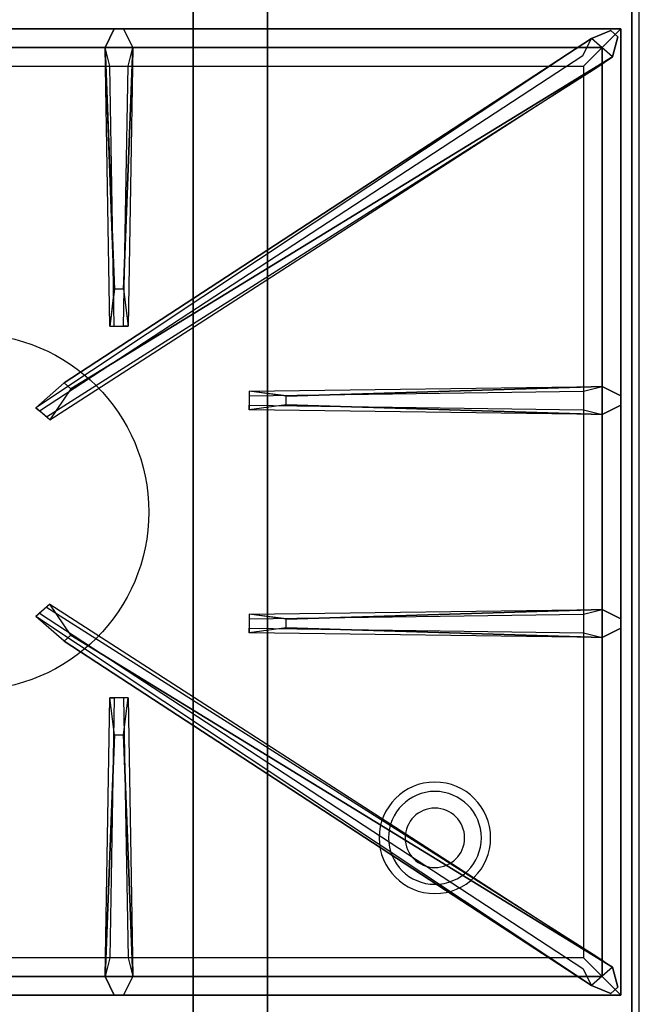
# Model space of a CAD drawing. Extents: x -73 to 73, y -21 to 21.
# Drawn here: x 21 to 29, y -13 to 0 of the extents above; entities that cross this region are included whole.
import ezdxf

# ---------------------------------------------------------------- set-up
doc = ezdxf.new("R2010")
doc.units = 0
for name, color, linetype in [('3D', 254, 'CONTINUOUS'), ('3D-CASTIRON', 251, 'CONTINUOUS'), ('3D-FLAT', 7, 'CONTINUOUS'), ('3D-NON', 43, 'CONTINUOUS')]:
    doc.layers.add(name, color=color, linetype=linetype)

msp = doc.modelspace()

# ---------------------------------------------------------------- linework, layer by layer
at = {"layer": '3D'}
for centre, radius, start, end in [((26.197, -10.684, 1.5), 0.75, 360, 180), ((26.197, -10.684, 1.25), 0.625, 360, 180), ((26.197, -10.684), 0.4, 360, 180), ((26.197, -10.684, 1.5), 0.75, 180, 360), ((26.197, -10.684, 1.25), 0.625, 180, 360), ((26.197, -10.684), 0.4, 180, 360)]:
    msp.add_arc(centre, radius, start, end, dxfattribs=at)
at = {"layer": '3D-CASTIRON'}
msp.add_circle((19.947, -6.299, 35.2), 2.4, dxfattribs=at)
for points in [[(28.947, 0.451, 35), (10.947, 0.451, 35), (10.947, -13.049, 35), (28.947, -13.049, 35)], [(28.697, 0.201, 35.375), (11.197, 0.201, 35.375), (11.447, -0.049, 35.375), (28.447, -0.049, 35.375)], [(28.697, 0.201, 35), (11.197, 0.201, 35), (11.197, 0.201, 35.375), (28.697, 0.201, 35.375)], [(21.887, -3.299, 36), (21.759, -0.049, 36), (21.884, 0.201, 35.375), (21.759, -0.049, 35.375)], [(28.697, -12.799, 35.375), (28.697, 0.201, 35.375), (28.447, -0.049, 35.375), (28.447, -12.549, 35.375)], [(28.697, -12.799, 35), (28.697, 0.201, 35), (28.697, 0.201, 35.375), (28.697, -12.799, 35.375)], [(28.306, 0.075, 35.375), (20.83, -4.895, 35.375), (20.877, -4.936, 35.25), (28.188, -0.154, 35)], [(21.3, -4.641, 36), (28.588, -0.173, 36), (28.659, 0.097, 35.375), (28.588, -0.173, 35.375)], [(28.447, -0.049, 35.375), (11.447, -0.049, 35.375), (11.697, -0.299, 35), (28.197, -0.299, 35)], [(22.134, -0.049, 35.375), (22.072, -3.799, 35.375), (22.009, -3.799, 35.25), (22.072, -0.299, 35)], [(28.447, -12.549, 35.375), (28.447, -0.049, 35.375), (28.197, -0.299, 35), (28.197, -12.299, 35)], [(24.197, -4.739, 36), (28.447, -4.611, 36), (28.697, -4.736, 35.375), (28.447, -4.611, 35.375)], [(28.447, -4.986, 35.375), (23.697, -4.924, 35.375), (23.697, -4.861, 35.25), (28.197, -4.924, 35)], [(28.306, -12.673, 35.375), (20.83, -7.703, 35.375), (20.877, -7.662, 35.25), (28.188, -12.444, 35)], [(24.197, -7.739, 36), (28.447, -7.611, 36), (28.697, -7.736, 35.375), (28.447, -7.611, 35.375)], [(28.447, -7.986, 35.375), (23.697, -7.924, 35.375), (23.697, -7.861, 35.25), (28.197, -7.924, 35)], [(21.3, -7.956, 36), (28.588, -12.425, 36), (28.659, -12.695, 35.375), (28.588, -12.425, 35.375)], [(21.759, -12.549, 35.375), (21.822, -8.799, 35.375), (21.884, -8.799, 35.25), (21.822, -12.299, 35)], [(22.007, -9.299, 36), (22.134, -12.549, 36), (22.009, -12.799, 35.375), (22.134, -12.549, 35.375)], [(11.447, -12.549, 35.375), (28.447, -12.549, 35.375), (28.197, -12.299, 35), (11.697, -12.299, 35)], [(11.197, -12.799, 35.375), (28.697, -12.799, 35.375), (28.447, -12.549, 35.375), (11.447, -12.549, 35.375)], [(11.197, -12.799, 35), (28.697, -12.799, 35), (28.697, -12.799, 35.375), (11.197, -12.799, 35.375)]]:
    msp.add_3dface(points, dxfattribs=at)
for points, invisible_edges in [([(21.209, -4.562, 36), (28.306, 0.075, 36), (28.565, 0.18, 35.375), (28.306, 0.075, 35.375)], 8), ([(21.759, -0.049, 36), (22.134, -0.049, 36), (22.009, 0.201, 35.375), (21.884, 0.201, 35.375)], 10), ([(22.007, -3.299, 36), (22.134, -0.049, 36), (22.009, 0.201, 35.375), (22.134, -0.049, 35.375)], 8), ([(28.588, -0.173, 36), (28.306, 0.075, 36), (28.565, 0.18, 35.375), (28.659, 0.097, 35.375)], 10), ([(28.306, 0.075, 35.375), (21.209, -4.562, 36), (20.83, -4.895, 35.375), (28.306, 0.075, 35.375)], 4), ([(21.209, -4.562, 36), (21.301, -4.643, 36), (28.588, -0.173, 36), (28.306, 0.075, 36)], 13), ([(21.759, -0.049, 35.375), (21.887, -3.299, 36), (21.822, -3.799, 35.375), (21.759, -0.049, 35.375)], 1), ([(21.759, -0.049, 35.375), (21.822, -3.799, 35.375), (21.884, -3.799, 35.25), (21.822, -0.299, 35)], 1), ([(22.007, -3.299, 36), (21.884, -3.299, 36), (21.759, -0.049, 36), (22.134, -0.049, 36)], 13), ([(22.134, -0.049, 35.375), (22.007, -3.299, 36), (22.072, -3.799, 35.375), (22.134, -0.049, 35.375)], 4), ([(28.588, -0.173, 35.375), (21.018, -5.06, 35.375), (20.971, -5.018, 35.25), (28.376, -0.319, 35)], 1), ([(28.588, -0.173, 35.375), (21.3, -4.641, 36), (21.018, -5.06, 35.375), (28.588, -0.173, 35.375)], 1), ([(21.822, -3.799, 35.375), (22.072, -3.799, 35.375), (22.007, -3.299, 36), (21.884, -3.299, 36)], 2), ([(21.884, -3.799, 35.25), (22.009, -3.799, 35.25), (22.072, -3.799, 35.375), (21.822, -3.799, 35.375)], 14), ([(21.018, -5.06, 35.375), (20.83, -4.895, 35.375), (21.209, -4.562, 36), (21.301, -4.643, 36)], 2), ([(28.447, -4.611, 35.375), (24.197, -4.739, 36), (23.697, -4.674, 35.375), (28.447, -4.611, 35.375)], 1), ([(28.447, -4.611, 35.375), (23.697, -4.674, 35.375), (23.697, -4.736, 35.25), (28.197, -4.674, 35)], 1), ([(24.197, -4.859, 36), (24.197, -4.736, 36), (28.447, -4.611, 36), (28.447, -4.986, 36)], 13), ([(28.447, -4.611, 36), (28.447, -4.986, 36), (28.697, -4.861, 35.375), (28.697, -4.736, 35.375)], 10), ([(23.697, -4.674, 35.375), (23.697, -4.924, 35.375), (24.197, -4.859, 36), (24.197, -4.736, 36)], 2), ([(23.697, -4.736, 35.25), (23.697, -4.861, 35.25), (23.697, -4.924, 35.375), (23.697, -4.674, 35.375)], 14), ([(20.971, -5.018, 35.25), (20.877, -4.936, 35.25), (20.83, -4.895, 35.375), (21.018, -5.06, 35.375)], 14), ([(28.447, -4.986, 35.375), (24.197, -4.859, 36), (23.697, -4.924, 35.375), (28.447, -4.986, 35.375)], 4), ([(24.197, -4.859, 36), (28.447, -4.986, 36), (28.697, -4.861, 35.375), (28.447, -4.986, 35.375)], 8), ([(21.018, -7.538, 35.375), (20.83, -7.703, 35.375), (21.209, -8.036, 36), (21.301, -7.955, 36)], 2), ([(20.971, -7.579, 35.25), (20.877, -7.662, 35.25), (20.83, -7.703, 35.375), (21.018, -7.538, 35.375)], 14), ([(28.588, -12.425, 35.375), (21.018, -7.538, 35.375), (20.971, -7.579, 35.25), (28.376, -12.279, 35)], 1), ([(28.588, -12.425, 35.375), (21.3, -7.956, 36), (21.018, -7.538, 35.375), (28.588, -12.425, 35.375)], 1), ([(28.447, -7.611, 35.375), (24.197, -7.739, 36), (23.697, -7.674, 35.375), (28.447, -7.611, 35.375)], 1), ([(28.447, -7.611, 35.375), (23.697, -7.674, 35.375), (23.697, -7.736, 35.25), (28.197, -7.674, 35)], 1), ([(23.697, -7.674, 35.375), (23.697, -7.924, 35.375), (24.197, -7.859, 36), (24.197, -7.736, 36)], 2), ([(23.697, -7.736, 35.25), (23.697, -7.861, 35.25), (23.697, -7.924, 35.375), (23.697, -7.674, 35.375)], 14), ([(24.197, -7.859, 36), (24.197, -7.736, 36), (28.447, -7.611, 36), (28.447, -7.986, 36)], 13), ([(28.447, -7.611, 36), (28.447, -7.986, 36), (28.697, -7.861, 35.375), (28.697, -7.736, 35.375)], 10), ([(28.306, -12.673, 35.375), (21.209, -8.036, 36), (20.83, -7.703, 35.375), (28.306, -12.673, 35.375)], 4), ([(28.447, -7.986, 35.375), (24.197, -7.859, 36), (23.697, -7.924, 35.375), (28.447, -7.986, 35.375)], 4), ([(24.197, -7.859, 36), (28.447, -7.986, 36), (28.697, -7.861, 35.375), (28.447, -7.986, 35.375)], 8), ([(21.209, -8.036, 36), (21.301, -7.955, 36), (28.588, -12.425, 36), (28.306, -12.673, 36)], 13), ([(21.209, -8.036, 36), (28.306, -12.673, 36), (28.565, -12.778, 35.375), (28.306, -12.673, 35.375)], 8), ([(21.759, -12.549, 35.375), (21.887, -9.299, 36), (21.822, -8.799, 35.375), (21.759, -12.549, 35.375)], 4), ([(22.072, -8.799, 35.375), (21.822, -8.799, 35.375), (21.887, -9.299, 36), (22.009, -9.299, 36)], 2), ([(22.009, -8.799, 35.25), (21.884, -8.799, 35.25), (21.822, -8.799, 35.375), (22.072, -8.799, 35.375)], 14), ([(22.134, -12.549, 35.375), (22.007, -9.299, 36), (22.072, -8.799, 35.375), (22.134, -12.549, 35.375)], 1), ([(22.134, -12.549, 35.375), (22.072, -8.799, 35.375), (22.009, -8.799, 35.25), (22.072, -12.299, 35)], 1), ([(21.887, -9.299, 36), (21.759, -12.549, 36), (21.884, -12.799, 35.375), (21.759, -12.549, 35.375)], 8), ([(21.887, -9.299, 36), (22.009, -9.299, 36), (22.134, -12.549, 36), (21.759, -12.549, 36)], 13), ([(28.588, -12.425, 36), (28.306, -12.673, 36), (28.565, -12.778, 35.375), (28.659, -12.695, 35.375)], 10), ([(22.134, -12.549, 36), (21.759, -12.549, 36), (21.884, -12.799, 35.375), (22.009, -12.799, 35.375)], 10)]:
    msp.add_3dface(points, dxfattribs=dict(at, invisible_edges=invisible_edges))
at = {"layer": '3D-FLAT'}
for points in [[(-6.953, -15.299, 26.8), (28.847, -15.299, 26.8), (28.847, 13.851, 26.8), (-6.953, 13.851, 26.8)], [(-6.953, -15.299, 6), (28.847, -15.299, 6), (28.847, 13.851, 6), (-6.953, 13.851, 6)], [(22.947, 9.951, 25), (22.947, -15.049, 25), (-4.053, -15.049, 25), (-4.053, 9.951, 25)], [(-4.053, 9.951, 11), (-4.053, -15.049, 11), (22.947, -15.049, 11), (22.947, 9.951, 11)]]:
    msp.add_3dface(points, dxfattribs=at)
at = {"layer": '3D-NON'}
for points in [[(28.847, 15.851, 27), (28.847, 15.851, 35), (28.847, -13.049, 35), (28.847, -13.049, 27)], [(28.847, -15.299, 6), (28.847, 13.851, 6), (28.847, 13.851, 26.8), (28.847, -15.299, 26.8)], [(23.947, 9.951, 12), (23.947, -15.049, 12), (23.947, -15.049, 24), (23.947, 9.951, 24)]]:
    msp.add_3dface(points, dxfattribs=at)

doc.saveas('drawing.dxf')
